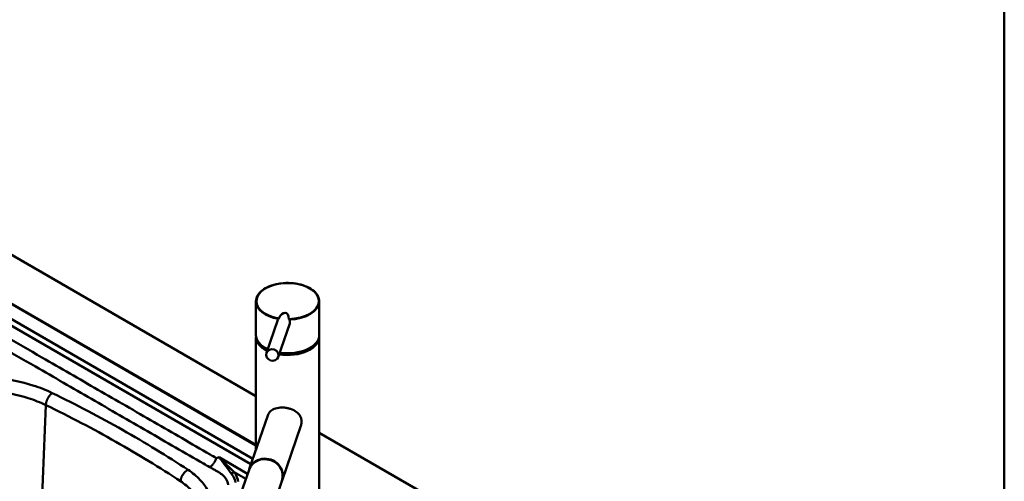
# Paper-space layout 'ISO_6' of a CAD drawing. Units: millimetres. Extents: x 0 to 2100, y 0 to 2970.
# Drawn here: x 1206 to 2000, y 1786 to 2158 of the extents above; entities that cross this region are included whole.
import ezdxf

# ---------------------------------------------------------------- set-up
doc = ezdxf.new("R2010")
doc.units = ezdxf.units.MM
doc.header["$LTSCALE"] = 10
for name, color, linetype, lineweight in [('Sketch Geometry(ISO)', 7, 'Continuous', 50), ('Visible Edges(ISO)', 7, 'Continuous', 50), ('Visible Tangent Edges(ISO)', 7, 'Continuous', 50)]:
    doc.layers.add(name, color=color, linetype=linetype, lineweight=lineweight)

# ---------------------------------------------------------------- blocks, each defined once
blk = doc.blocks.new('Borders Default Border')
at = {"layer": 'Sketch Geometry(ISO)', "flags": 128}
blk.add_lwpolyline([(10, 10), (10, 287), (200, 287), (200, 10), (10, 10)], dxfattribs=at)

psp = doc.layouts.new('ISO_6')

# ---------------------------------------------------------------- linework, layer by layer
at = {"layer": 'Visible Edges(ISO)'}
for p, q in [((902.67, 2139.63), (1396.89, 1854.29)), ((1396.89, 1815.01), (935.56, 2081.36)), ((1396.89, 1930.65), (1396.89, 1903.54)), ((1447.89, 1930.65), (1447.89, 1904.72)), ((1405.4, 1889.09), (1414.57, 1915.72)), ((1414.86, 1885.84), (1424.11, 1912.72)), ((1396.89, 1902.19), (1396.89, 1811.24)), ((1447.89, 1902.19), (1447.89, 1747.06)), ((1391.44, 1795.4), (1406.39, 1838.85)), ((1417.92, 1786.29), (1433.11, 1830.44)), ((1447.89, 1824.84), (1850.19, 1592.58)), ((1391.29, 1794.96), (1381.55, 1766.67)), ((1417.76, 1785.85), (1408.03, 1757.56))]:
    psp.add_line(p, q, dxfattribs=at)
for centre, major_axis, ratio, start_param, end_param in [((1422.39, 1930.65), (-25.5, 0), 0.57735, 6.283146, 6.283185), ((1422.39, 1922.32), (-23.75, 0), 0.57735, 6.104332, 6.104337), ((1422.39, 1922.32), (-23.75, 0), 0.57735, 6.06952, 6.069575), ((1418.05, 1910.47), (2.72, 11.01), 0.433381, 5.37895, 7.337038), ((1422.39, 1922.32), (23.75, 0), 0.57735, 0.213608, 0.213641), ((1422.39, 1903.54), (-21.97, -9.64), 0.936184, 5.077219, 5.077221), ((1422.39, 1902.19), (25.5, 0), 0.57735, 1.374003, 1.374149), ((1422.39, 1903.54), (-21.97, -9.64), 0.936184, 3.523961, 3.523987), ((1422.39, 1903.54), (23.59, 10.35), 0.936184, 5.771119, 5.893293), ((1422.39, 1902.19), (-25.5, 0), 0.57735, 6.237415, 7.157289), ((1422.39, 1903.54), (-25.5, 0), 0.57735, 0, 0.894313), ((1422.39, 1902.19), (25.5, 0), 0.57735, 4.443038, 6.347915), ((1422.39, 1903.54), (25.5, 0), 0.57735, 4.460902, 6.161012), ((1404.53, 1790.4), (-13.24, 4.56), 0.932267, 3.141593, 6.283185), ((1404.68, 1790.85), (13.24, -4.56), 0.932267, 6.265168, 9.442796)]:
    psp.add_ellipse(centre, major_axis=major_axis, ratio=ratio, start_param=start_param, end_param=end_param, dxfattribs=at)
psp.add_ellipse((1410.13, 1887.47), major_axis=(-4.73, 1.63), ratio=0.932226, dxfattribs=at)
for points, knots in [([(1396.89, 1930.65), (1396.89, 1932.24), (1397.34, 1933.85), (1399.04, 1936.83), (1400.3, 1938.24), (1403.5, 1940.76), (1405.48, 1941.88), (1409.92, 1943.7), (1412.42, 1944.41), (1417.61, 1945.32), (1420.37, 1945.53), (1425.79, 1945.45), (1428.52, 1945.15), (1433.61, 1944.08), (1436.04, 1943.3), (1440.3, 1941.35), (1442.18, 1940.16), (1445.18, 1937.51), (1446.32, 1936.02), (1447.6, 1933.24), (1447.89, 1931.94), (1447.89, 1930.64)], [0, 0, 0, 0, 0.807382, 0.807382, 1.605697, 1.605697, 2.417265, 2.417265, 3.232108, 3.232108, 4.045583, 4.045583, 4.857729, 4.857729, 5.670009, 5.670009, 6.483778, 6.483778, 7.298618, 7.298618, 7.954331, 7.954331, 7.954331, 7.954331]), ([(1414.57, 1915.72), (1414.58, 1915.77), (1414.67, 1916), (1414.81, 1916.28), (1414.95, 1916.49), (1414.99, 1916.56)], [1.451212, 1.451212, 1.451212, 1.451212, 1.658363, 2.366749, 2.653168, 2.653168, 2.653168, 2.653168]), ([(1415.24, 1916.94), (1415.23, 1916.92), (1415.2, 1916.87), (1415.13, 1916.75), (1415.05, 1916.64), (1415.01, 1916.58), (1414.99, 1916.56)], [0, 0, 0, 0, 0.107886, 0.2350109, 0.4111386, 0.5069325, 0.5069325, 0.5069325, 0.5069325]), ([(1423.48, 1916.35), (1423.48, 1916.33), (1423.49, 1916.28), (1423.54, 1916.16), (1423.61, 1916.03), (1423.65, 1915.96), (1423.66, 1915.94)], [0, 0, 0, 0, 0.107886, 0.2350109, 0.4111386, 0.5069325, 0.5069325, 0.5069325, 0.5069325]), ([(1424.11, 1912.72), (1424.16, 1912.88), (1424.3, 1913.4), (1424.34, 1914.38), (1424.05, 1915.29), (1423.75, 1915.81), (1423.66, 1915.94)], [6.491609, 6.491609, 6.491609, 6.491609, 7.092743, 8.434115, 10.023947, 10.576055, 10.576055, 10.576055, 10.576055]), ([(1406.39, 1838.85), (1406.53, 1839.26), (1406.71, 1839.66), (1407.57, 1841.28), (1408.55, 1842.29), (1410.81, 1843.79), (1412.25, 1844.4), (1414.73, 1844.95), (1415.61, 1845.07), (1417.43, 1845.19), (1418.36, 1845.18), (1420.21, 1845.05), (1421.15, 1844.92), (1423.02, 1844.55), (1423.93, 1844.3), (1426.56, 1843.39), (1428.12, 1842.57), (1430.63, 1840.73), (1431.74, 1839.56), (1432.89, 1837.55), (1433.19, 1836.84), (1433.59, 1835.35), (1433.69, 1834.57), (1433.69, 1833.78)], [4.659758, 4.659758, 4.659758, 4.659758, 4.836393, 4.836393, 5.415491, 5.415491, 5.973688, 5.973688, 6.252787, 6.252787, 6.531886, 6.531886, 6.810985, 6.810985, 7.090083, 7.090083, 7.648281, 7.648281, 8.227379, 8.227379, 8.516928, 8.516928, 8.806477, 8.806477, 8.806477, 8.806477]), ([(1433.69, 1833.78), (1433.69, 1833.06), (1433.6, 1832.3), (1433.34, 1831.16), (1433.23, 1830.8), (1433.11, 1830.44)], [0, 0, 0, 0, 0.2638978, 0.2638978, 0.3849417, 0.3849417, 0.3849417, 0.3849417])]:
    psp.add_open_spline(points, degree=3, knots=knots, dxfattribs=at)
at = {"layer": 'Visible Tangent Edges(ISO)'}
for p, q in [((935.01, 2081.31), (1396.89, 1814.64)), ((1394.36, 1803.9), (957.68, 2056.02)), ((955.02, 2052.34), (1392.87, 1799.55)), ((1227.56, 1847.12), (1224.36, 1767.51)), ((1367.09, 1805.09), (1364.89, 1804.36)), ((1390.19, 1791.75), (1367.09, 1805.09)), ((1379.36, 1793.08), (1388.77, 1787.64))]:
    psp.add_line(p, q, dxfattribs=at)
for centre, major_axis, ratio, start_param, end_param in [((1422.39, 1930.89), (-25.2, 0), 0.57735, 1.614052, 7.56638), ((1422.39, 1930.65), (-25.5, 0), 0.57735, 0, 1.276415), ((1422.39, 1930.65), (25.5, 0), 0.57735, 4.762425, 6.283133), ((1379.37, 1790.56), (2.53, 1.8), 0.752665, 1.085448, 1.939624), ((1321.94, 1794.16), (58.4, -11.83), 0.359713, 0.11483, 0.40988), ((1321.92, 1796.68), (60.28, -13.96), 0.383783, 0.11413, 0.409181)]:
    psp.add_ellipse(centre, major_axis=major_axis, ratio=ratio, start_param=start_param, end_param=end_param, dxfattribs=at)
for points, knots in [([(1364.89, 1804.36), (1363.24, 1805.41), (1361.57, 1806.36), (1359.9, 1807.33), (1344.84, 1816.02), (1329.78, 1824.71), (1299.67, 1842.1), (1284.61, 1850.79), (1254.5, 1868.18), (1239.44, 1876.87), (1214.35, 1891.36), (1204.31, 1897.16), (1189.25, 1905.85), (1184.24, 1908.75), (1179.22, 1911.64)], [-27.295618, -27.295618, -27.295618, -27.295618, -26.586823, -26.586823, -26.586823, -20.198799, -20.198799, -13.810771, -13.810771, -7.422747, -7.422747, -3.164067, -3.164067, -1.034718, -1.034718, -1.034718, -1.034718]), ([(1173.9, 1904.28), (1178.92, 1901.38), (1183.94, 1898.48), (1198.99, 1889.79), (1209.03, 1883.99), (1234.13, 1869.51), (1249.18, 1860.81), (1279.3, 1843.43), (1294.35, 1834.73), (1324.47, 1817.35), (1339.53, 1808.65), (1354.58, 1799.96), (1356.25, 1799), (1357.91, 1798.02), (1359.65, 1797.1)], [1.034718, 1.034718, 1.034718, 1.034718, 3.164067, 3.164067, 7.422747, 7.422747, 13.810771, 13.810771, 20.198799, 20.198799, 26.586823, 26.586823, 26.586823, 27.295618, 27.295618, 27.295618, 27.295618]), ([(1232.7, 1856.84), (1227.88, 1859.17), (1222.68, 1861.24), (1207.94, 1865.95), (1197.88, 1868.03), (1177.21, 1870.21), (1166.61, 1870.34), (1147.52, 1868.78), (1138.96, 1867.38), (1121.93, 1863.09), (1113.58, 1860.06), (1106.19, 1856.38)], [-49.792143, -49.792143, -49.792143, -49.792143, -47.907232, -47.907232, -44.742562, -44.742562, -41.606864, -41.606864, -38.96126, -38.96126, -36.036081, -36.036081, -36.036081, -36.036081]), ([(1111.4, 1846.69), (1118.19, 1850.07), (1125.86, 1852.86), (1141.49, 1856.79), (1149.36, 1858.08), (1166.88, 1859.51), (1176.61, 1859.4), (1195.59, 1857.39), (1204.83, 1855.48), (1218.36, 1851.16), (1223.14, 1849.26), (1227.56, 1847.12)], [36.036081, 36.036081, 36.036081, 36.036081, 38.96126, 38.96126, 41.606864, 41.606864, 44.742562, 44.742562, 47.907232, 47.907232, 49.792143, 49.792143, 49.792143, 49.792143]), ([(1342.12, 1794.97), (1333.7, 1800.52), (1325.1, 1805.97), (1307.53, 1816.68), (1298.58, 1821.94), (1280.32, 1832.27), (1271.02, 1837.33), (1252.1, 1847.24), (1242.48, 1852.09), (1232.7, 1856.84)], [-65.122751, -65.122751, -65.122751, -65.122751, -61.290094, -61.290094, -57.457447, -57.457447, -53.624828, -53.624828, -49.792143, -49.792143, -49.792143, -49.792143]), ([(1227.56, 1847.12), (1237.27, 1842.41), (1246.81, 1837.59), (1265.58, 1827.76), (1274.8, 1822.74), (1292.92, 1812.5), (1301.8, 1807.28), (1319.22, 1796.65), (1327.76, 1791.24), (1336.12, 1785.74)], [49.792143, 49.792143, 49.792143, 49.792143, 53.624828, 53.624828, 57.457447, 57.457447, 61.290094, 61.290094, 65.122751, 65.122751, 65.122751, 65.122751]), ([(1379.36, 1793.08), (1377.47, 1794.82), (1375.55, 1796.77), (1371.51, 1800.84), (1369.37, 1802.98), (1367.09, 1805.09)], [-2.242566, -2.242566, -2.242566, -2.242566, -1.119795, -1.119795, 0.002976, 0.002976, 0.002976, 0.002976]), ([(1367.09, 1805.09), (1369.15, 1802.68), (1370.98, 1800.21), (1374.26, 1795.63), (1375.75, 1793.48), (1377.2, 1791.68)], [-0.002976, -0.002976, -0.002976, -0.002976, 1.119795, 1.119795, 2.242566, 2.242566, 2.242566, 2.242566]), ([(1360.81, 1765.44), (1361.03, 1769.69), (1360.12, 1773.95), (1356.6, 1781.16), (1354.45, 1784.18), (1349.07, 1789.86), (1345.82, 1792.53), (1342.12, 1794.97)], [-70.698318, -70.698318, -70.698318, -70.698318, -68.48932, -68.48932, -66.806038, -66.806038, -65.122751, -65.122751, -65.122751, -65.122751]), ([(1359.65, 1797.1), (1359.7, 1797.08), (1359.75, 1797.05), (1359.87, 1796.99), (1359.95, 1796.94), (1360.13, 1796.85), (1360.23, 1796.8), (1360.46, 1796.67), (1360.59, 1796.6), (1360.89, 1796.44), (1361.06, 1796.35), (1361.49, 1796.12), (1361.75, 1795.98), (1362.32, 1795.67), (1362.64, 1795.5), (1363.42, 1795.08), (1363.89, 1794.82), (1364.73, 1794.34), (1365.1, 1794.13), (1366.04, 1793.57), (1366.6, 1793.23), (1367.83, 1792.43), (1368.49, 1791.97), (1369.81, 1790.95), (1370.45, 1790.38), (1371.79, 1789.03), (1372.44, 1788.22), (1373.78, 1786.06), (1374.29, 1784.67), (1374.46, 1783.28), (1374.48, 1783.14), (1374.49, 1783), (1374.5, 1782.86)], [27.295618, 27.295618, 27.295618, 27.295618, 27.315435, 27.315435, 27.347142, 27.347142, 27.388362, 27.388362, 27.441947, 27.441947, 27.511607, 27.511607, 27.618093, 27.618093, 27.748561, 27.748561, 27.946088, 27.946088, 28.108155, 28.108155, 28.359221, 28.359221, 28.679884, 28.679884, 29.037508, 29.037508, 29.50127, 29.50127, 30.229882, 30.229882, 30.229882, 30.301137, 30.301137, 30.301137, 30.301137]), ([(1336.12, 1785.74), (1339.44, 1783.55), (1342.34, 1781.16), (1347.19, 1776.08), (1349.14, 1773.4), (1352.43, 1767.07), (1353.4, 1763.37), (1353.41, 1759.7)], [65.122751, 65.122751, 65.122751, 65.122751, 66.806038, 66.806038, 68.48932, 68.48932, 70.698318, 70.698318, 70.698318, 70.698318])]:
    psp.add_open_spline(points, degree=3, knots=knots, dxfattribs=at)
for points, weights in [([(1227.56, 1847.12), (1227.71, 1850.89), (1229.81, 1854.85), (1232.7, 1856.84)], [1, 0.816916247342, 0.816916247342, 1]), ([(1359.65, 1797.1), (1361.97, 1798.56), (1363.95, 1801.31), (1364.89, 1804.36)], [1, 0.878942511665, 0.878942511665, 1]), ([(1336.12, 1785.74), (1336.29, 1789.49), (1338.74, 1793.26), (1342.12, 1794.97)], [1, 0.81691624734, 0.81691624734, 1])]:
    psp.add_rational_spline(points, weights, degree=3, dxfattribs=at)

# ---------------------------------------------------------------- block references
at = {"xscale": 10, "yscale": 10, "zscale": 10}
psp.add_blockref('Borders Default Border', (0, 0), dxfattribs=at)

doc.saveas('drawing.dxf')
